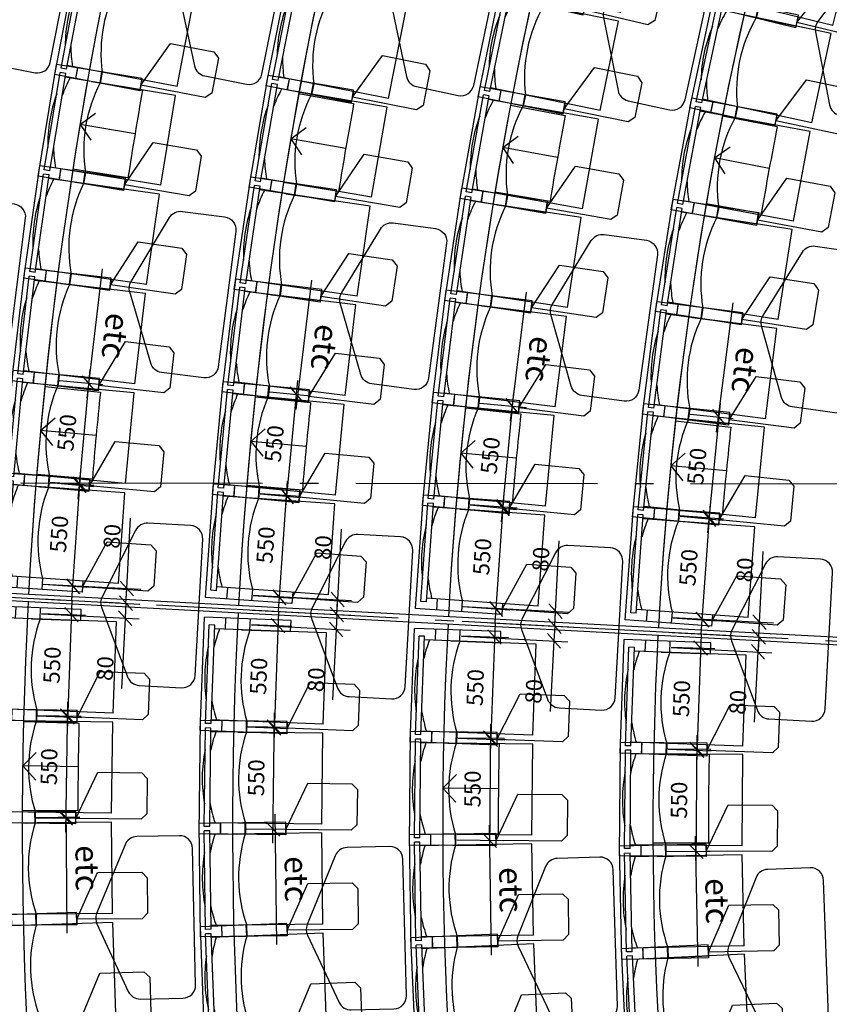
# Model space of a CAD drawing. Extents: x 65617446 to 65988177, y 71911920 to 72241139.
# Drawn here: x 65896436 to 65900787, y 72222728 to 72228022 of the extents above; entities that cross this region are included whole.
import ezdxf

# ---------------------------------------------------------------- set-up
doc = ezdxf.new("R2010")
doc.units = 0
doc.header["$LTSCALE"] = 100
doc.header["$MEASUREMENT"] = 0
doc.linetypes.add('A30P12$0$POINTA_CENTER', pattern=[18, 13, -2, 1, -2])
doc.linetypes.add('A30P12$0$POINTC_CENTER', pattern=[18, 13, -2, 1, -2])
doc.layers.get('0').update_dxf_attribs({"linetype": 'CONTINUOUS'})
for name, color, linetype in [('A30P12$0$A------D2N', 1, 'CONTINUOUS'), ('A30P12$0$A-3341-EA-', 1, 'CONTINUOUS'), ('A30P12$0$A-3760----', 1, 'CONTINUOUS'), ('A30P12$0$A-3761----', 1, 'CONTINUOUS'), ('A30P12$0$A-3763----', 1, 'CONTINUOUS'), ('A30P12$0$K005', 1, 'A30P12$0$POINTC_CENTER'), ('A30P12$0$P------C3-', 3, 'A30P12$0$POINTA_CENTER')]:
    doc.layers.add(name, color=color, linetype=linetype)
doc.styles.add('A30P12$0$ISO', font='ISO')
doc.dimstyles.new('A30P12$0$Linje', dxfattribs={"dimscale": 100, "dimtxt": 1.75, "dimasz": 1.5, "dimexe": 1.5, "dimexo": 1.5, "dimgap": 1, "dimtad": 1, "dimdec": 0, "dimzin": 0, "dimdsep": 46, "dimtxsty": 'A30P12$0$ISO', "dimblk1": 'A30P12$0$_Oblique', "dimblk2": 'A30P12$0$_Oblique', "dimsah": 1, "dimcen": 1.5, "dimdle": 1.5, "dimadec": 0, "dimazin": 0, "dimtfac": 1, "dimtdec": 0, "dimtix": 1, "dimtmove": 0, "dimatfit": 3, "dimldrblk": 'A30P12$0$_Oblique', "dimfxl": 0, "dimtolj": 1, "dimtzin": 0, "dimarcsym": 0})

# ---------------------------------------------------------------- blocks, each defined once
blk = doc.blocks.new('A30P12$0$_Oblique')
at = {"color": 0, "linetype": 'ByBlock', "lineweight": -2}
blk.add_line((-0.5, -0.5), (0.5, 0.5), dxfattribs=at)
blk = doc.blocks.new('*D424')
at = {"layer": 'A30P12$0$A------D2N', "color": 0, "lineweight": -2}
for p, q in [((65897796, 72223594.9), (65897804.4, 72224294.8)), ((65897660.8, 72224221.5), (65897878.5, 72224218.9)), ((65897654.2, 72223671.6), (65897871.9, 72223669))]:
    blk.add_line(p, q, dxfattribs=at)
at = {"layer": 'A30P12$0$A------D2N', "color": 0, "lineweight": -2, "xscale": 75, "yscale": 75, "zscale": 75}
for p, rotation in [((65897803.5, 72224219.8), 89.31165093049464), ((65897796.9, 72223669.9), 269.3116509304946)]:
    blk.add_blockref('A30P12$0$_Oblique', p, dxfattribs=dict(at, rotation=rotation))
at = {"layer": 'A30P12$0$A------D2N', "color": 0, "insert": (65897706.4, 72223946), "char_height": 87.5, "attachment_point": 5, "rotation": 89.3117, "style": 'A30P12$0$ISO'}
blk.add_mtext('\\A1;550', dxfattribs=at)
blk = doc.blocks.new('*D425')
at = {"layer": 'A30P12$0$A------D2N', "color": 0, "lineweight": -2}
for p, q in [((65898990.5, 72224779.2), (65899039.6, 72225477.5)), ((65898856.5, 72225415.1), (65899109.1, 72225397.4)), ((65898817.9, 72224866.5), (65899070.5, 72224848.7))]:
    blk.add_line(p, q, dxfattribs=at)
at = {"layer": 'A30P12$0$A------D2N', "color": 0, "lineweight": -2, "xscale": 75, "yscale": 75, "zscale": 75}
for p, rotation in [((65899034.3, 72225402.6), 85.97694794285164), ((65898995.7, 72224854), 265.9769479428516)]:
    blk.add_blockref('A30P12$0$_Oblique', p, dxfattribs=dict(at, rotation=rotation))
at = {"layer": 'A30P12$0$A------D2N', "color": 0, "insert": (65898921.5, 72225134.9), "char_height": 87.5, "attachment_point": 5, "rotation": 85.9769, "style": 'A30P12$0$ISO'}
blk.add_mtext('\\A1;550', dxfattribs=at)
blk = doc.blocks.new('A30P12$0$_stol55')
for p, q in [((287.5, 305.1), (-178.1, 305.1)), ((-178.1, -304.8), (-178.1, 305.1)), ((-151.6, -264.9), (-151.6, 265.1)), ((-121.6, 265.1), (-151.6, 265.1)), ((-121.6, -264.9), (-121.6, 265.1)), ((-62.8, 245.2), (-62.8, 305.1)), ((68.7, 245.2), (68.7, 305.1)), ((287.5, 245.2), (287.5, 305.1)), ((480, 245.2), (-121.6, 245.2)), ((22.5, 245.2), (287.5, 245.2)), ((480, -244.9), (480, 245.2)), ((480, -244.9), (-121.6, -244.9)), ((-62.8, -304.8), (-62.8, -244.9)), ((70.2, -244.9), (70.2, -304.8)), ((287.5, -244.9), (287.5, -304.8)), ((287.5, -304.8), (-178.1, -304.8)), ((-121.6, -264.9), (-151.6, -264.9))]:
    blk.add_line(p, q)
for centre, radius, start, end in [((614.7, 2.4), 750, 161.1113, 169.0178), ((810, 2.4), 780, 161.8636, 198.4824), ((614.7, 2.4), 780, 169.2317, 190.7683), ((614.7, 2.4), 750, 190.9822, 199.2502)]:
    blk.add_arc(centre, radius, start, end)
at = {"layer": 'A30P12$0$A-3761----', "color": 12}
blk.add_lwpolyline([(402.6, -24.9), (639.3, -24.9), (669.3, -54.9), (669.3, -244.9), (639.3, -274.9), (287.5, -274.9)], close=True, dxfattribs=at)
blk = doc.blocks.new('*D426')
at = {"layer": 'A30P12$0$A------D2N', "color": 0, "lineweight": -2}
for p, q in [((65899315.5, 72224841.3), (65899335.7, 72225219.8)), ((65898818, 72224867.8), (65899390.4, 72224837.3)), ((65899311.3, 72224761.4), (65899315.5, 72224841.3)), ((65898813.8, 72224787.9), (65899386.2, 72224757.4)), ((65899311.3, 72224761.4), (65899307.3, 72224686.5))]:
    blk.add_line(p, q, dxfattribs=at)
at = {"layer": 'A30P12$0$A------D2N', "color": 0, "lineweight": -2, "xscale": 75, "yscale": 75, "zscale": 75}
for p, rotation in [((65899315.5, 72224841.3), 266.9525098789881), ((65899311.3, 72224761.4), 86.95250987898802)]:
    blk.add_blockref('A30P12$0$_Oblique', p, dxfattribs=dict(at, rotation=rotation))
at = {"layer": 'A30P12$0$A------D2N', "color": 0, "insert": (65899236.6, 72225121.8), "char_height": 87.5, "attachment_point": 5, "rotation": 86.9525, "style": 'A30P12$0$ISO'}
blk.add_mtext('\\A1;80', dxfattribs=at)
blk = doc.blocks.new('*D427')
at = {"layer": 'A30P12$0$A------D2N', "color": 0, "lineweight": -2}
for p, q in [((65899024.6, 72225321.5), (65899092.1, 72226018.3)), ((65898909.4, 72225960.6), (65899159.5, 72225936.4)), ((65898856.4, 72225413.2), (65899106.4, 72225388.9))]:
    blk.add_line(p, q, dxfattribs=at)
at = {"layer": 'A30P12$0$A------D2N', "color": 0, "lineweight": -2, "xscale": 75, "yscale": 75, "zscale": 75}
for p, rotation in [((65899084.8, 72225943.6), 84.46550466133057), ((65899031.8, 72225396.2), 264.4655046613306)]:
    blk.add_blockref('A30P12$0$_Oblique', p, dxfattribs=dict(at, rotation=rotation))
at = {"layer": 'A30P12$0$A------D2N', "color": 0, "insert": (65898965, 72225678.9), "char_height": 87.5, "attachment_point": 5, "rotation": 84.4655, "style": 'A30P12$0$ISO'}
blk.add_mtext('\\A1;550', dxfattribs=at)
blk = doc.blocks.new('*D428')
at = {"layer": 'A30P12$0$A------D2N', "color": 0, "lineweight": -2}
for p, q in [((65898144.7, 72224903.8), (65898164.9, 72225282.2)), ((65897689.6, 72224928), (65898219.6, 72224899.8)), ((65898140.4, 72224823.7), (65898144.7, 72224903.8)), ((65897685.4, 72224848), (65898215.3, 72224819.7)), ((65898140.4, 72224823.7), (65898136.5, 72224748.8))]:
    blk.add_line(p, q, dxfattribs=at)
at = {"layer": 'A30P12$0$A------D2N', "color": 0, "lineweight": -2, "xscale": 75, "yscale": 75, "zscale": 75}
for p, rotation in [((65898144.7, 72224903.8), 266.9525098728321), ((65898140.4, 72224823.7), 86.9525098728321)]:
    blk.add_blockref('A30P12$0$_Oblique', p, dxfattribs=dict(at, rotation=rotation))
at = {"layer": 'A30P12$0$A------D2N', "color": 0, "insert": (65898065.8, 72225184.2), "char_height": 87.5, "attachment_point": 5, "rotation": 86.9525, "style": 'A30P12$0$ISO'}
blk.add_mtext('\\A1;80', dxfattribs=at)
blk = doc.blocks.new('*D429')
at = {"layer": 'A30P12$0$A------D2N', "color": 0, "lineweight": -2}
for p, q in [((65897826.6, 72224841.9), (65897875.1, 72225540.3)), ((65897727.6, 72225475.3), (65897944.8, 72225460.2)), ((65897689.5, 72224926.6), (65897906.7, 72224911.6))]:
    blk.add_line(p, q, dxfattribs=at)
at = {"layer": 'A30P12$0$A------D2N', "color": 0, "lineweight": -2, "xscale": 75, "yscale": 75, "zscale": 75}
for p, rotation in [((65897870, 72225465.4), 86.02710406191784), ((65897831.8, 72224916.8), 266.0271040619178)]:
    blk.add_blockref('A30P12$0$_Oblique', p, dxfattribs=dict(at, rotation=rotation))
at = {"layer": 'A30P12$0$A------D2N', "color": 0, "insert": (65897757.4, 72225197.6), "char_height": 87.5, "attachment_point": 5, "rotation": 86.0271, "style": 'A30P12$0$ISO'}
blk.add_mtext('\\A1;550', dxfattribs=at)
blk = doc.blocks.new('*D430')
at = {"layer": 'A30P12$0$A------D2N', "color": 0, "lineweight": -2}
for p, q in [((65897864.3, 72225385.2), (65897930.2, 72226082.1)), ((65897779.3, 72226021), (65897997.8, 72226000.3)), ((65897727.5, 72225473.5), (65897946, 72225452.8))]:
    blk.add_line(p, q, dxfattribs=at)
at = {"layer": 'A30P12$0$A------D2N', "color": 0, "lineweight": -2, "xscale": 75, "yscale": 75, "zscale": 75}
for p, rotation in [((65897923.2, 72226007.4), 84.59336880868172), ((65897871.3, 72225459.8), 264.5933688086816)]:
    blk.add_blockref('A30P12$0$_Oblique', p, dxfattribs=dict(at, rotation=rotation))
at = {"layer": 'A30P12$0$A------D2N', "color": 0, "insert": (65897803.9, 72225742.4), "char_height": 87.5, "attachment_point": 5, "rotation": 84.5934, "style": 'A30P12$0$ISO'}
blk.add_mtext('\\A1;550', dxfattribs=at)
blk = doc.blocks.new('*D431')
at = {"layer": 'A30P12$0$A------D2N', "color": 0, "lineweight": -2}
for p, q in [((65896716.6, 72224900.9), (65896764.6, 72225599.3)), ((65896598.8, 72225535.5), (65896834.3, 72225519.3)), ((65896561.1, 72224986.8), (65896796.6, 72224970.6))]:
    blk.add_line(p, q, dxfattribs=at)
at = {"layer": 'A30P12$0$A------D2N', "color": 0, "lineweight": -2, "xscale": 75, "yscale": 75, "zscale": 75}
for p, rotation in [((65896759.4, 72225524.5), 86.07235497199218), ((65896721.8, 72224975.7), 266.0723549719921)]:
    blk.add_blockref('A30P12$0$_Oblique', p, dxfattribs=dict(at, rotation=rotation))
at = {"layer": 'A30P12$0$A------D2N', "color": 0, "insert": (65896647.1, 72225256.5), "char_height": 87.5, "attachment_point": 5, "rotation": 86.0724, "style": 'A30P12$0$ISO'}
blk.add_mtext('\\A1;550', dxfattribs=at)
blk = doc.blocks.new('*D432')
at = {"layer": 'A30P12$0$A------D2N', "color": 0, "lineweight": -2}
for p, q in [((65897011, 72224964), (65897031.2, 72225342.5)), ((65896561.2, 72224987.9), (65897085.9, 72224960)), ((65897006.8, 72224884.1), (65897011, 72224964)), ((65896556.9, 72224908), (65897081.7, 72224880.1)), ((65897006.8, 72224884.1), (65897002.8, 72224809.2))]:
    blk.add_line(p, q, dxfattribs=at)
at = {"layer": 'A30P12$0$A------D2N', "color": 0, "lineweight": -2, "xscale": 75, "yscale": 75, "zscale": 75}
for p, rotation in [((65897011, 72224964), 266.9525098679455), ((65897006.8, 72224884.1), 86.95250986794555)]:
    blk.add_blockref('A30P12$0$_Oblique', p, dxfattribs=dict(at, rotation=rotation))
at = {"layer": 'A30P12$0$A------D2N', "color": 0, "insert": (65896932.1, 72225244.5), "char_height": 87.5, "attachment_point": 5, "rotation": 86.9525, "style": 'A30P12$0$ISO'}
blk.add_mtext('\\A1;80', dxfattribs=at)
blk = doc.blocks.new('*D433')
at = {"layer": 'A30P12$0$A------D2N', "color": 0, "lineweight": -2}
for p, q in [((65896750, 72225444.4), (65896814.6, 72226141.4)), ((65896649.4, 72226081.4), (65896882.3, 72226059.8)), ((65896598.7, 72225533.7), (65896831.6, 72225512.1))]:
    blk.add_line(p, q, dxfattribs=at)
at = {"layer": 'A30P12$0$A------D2N', "color": 0, "lineweight": -2, "xscale": 75, "yscale": 75, "zscale": 75}
for p, rotation in [((65896807.7, 72226066.7), 84.70872786097257), ((65896756.9, 72225519), 264.7087278609726)]:
    blk.add_blockref('A30P12$0$_Oblique', p, dxfattribs=dict(at, rotation=rotation))
at = {"layer": 'A30P12$0$A------D2N', "color": 0, "insert": (65896688.9, 72225801.5), "char_height": 87.5, "attachment_point": 5, "rotation": 84.7087, "style": 'A30P12$0$ISO'}
blk.add_mtext('\\A1;550', dxfattribs=at)
blk = doc.blocks.new('*D440')
at = {"layer": 'A30P12$0$A------D2N', "color": 0, "lineweight": -2}
for p, q in [((65896716.5, 72224898.2), (65896690, 72224198.7)), ((65896552.7, 72224829.3), (65896788.6, 72224820.4)), ((65896531.9, 72224279.7), (65896767.8, 72224270.8))]:
    blk.add_line(p, q, dxfattribs=at)
at = {"layer": 'A30P12$0$A------D2N', "color": 0, "lineweight": -2, "xscale": 75, "yscale": 75, "zscale": 75}
for p, rotation in [((65896713.6, 72224823.2), 87.83266476605246), ((65896692.8, 72224273.6), 267.8326647660525)]:
    blk.add_blockref('A30P12$0$_Oblique', p, dxfattribs=dict(at, rotation=rotation))
at = {"layer": 'A30P12$0$A------D2N', "color": 0, "insert": (65896609.6, 72224552), "char_height": 87.5, "attachment_point": 5, "rotation": 87.8327, "style": 'A30P12$0$ISO'}
blk.add_mtext('\\A1;550', dxfattribs=at)
blk = doc.blocks.new('*D441')
at = {"layer": 'A30P12$0$A------D2N', "color": 0, "lineweight": -2}
for p, q in [((65897006.8, 72224884.1), (65897010.8, 72224959)), ((65896556.9, 72224908), (65897081.7, 72224880.1)), ((65897006.8, 72224884.1), (65897002.5, 72224804.2)), ((65896552.7, 72224828.2), (65897077.4, 72224800.2)), ((65897002.5, 72224804.2), (65896982.4, 72224425.7))]:
    blk.add_line(p, q, dxfattribs=at)
at = {"layer": 'A30P12$0$A------D2N', "color": 0, "lineweight": -2, "xscale": 75, "yscale": 75, "zscale": 75}
for p, rotation in [((65897006.8, 72224884.1), 266.9525098561537), ((65897002.5, 72224804.2), 86.95250985615371)]:
    blk.add_blockref('A30P12$0$_Oblique', p, dxfattribs=dict(at, rotation=rotation))
at = {"layer": 'A30P12$0$A------D2N', "color": 0, "insert": (65896894.2, 72224533.7), "char_height": 87.5, "attachment_point": 5, "rotation": 86.9525, "style": 'A30P12$0$ISO'}
blk.add_mtext('\\A1;80', dxfattribs=at)
blk = doc.blocks.new('*D442')
at = {"layer": 'A30P12$0$A------D2N', "color": 0, "lineweight": -2}
for p, q in [((65896692, 72224354.2), (65896682.2, 72223654.3)), ((65896532, 72224281.5), (65896765.9, 72224278.2)), ((65896524.3, 72223731.5), (65896758.2, 72223728.3))]:
    blk.add_line(p, q, dxfattribs=at)
at = {"layer": 'A30P12$0$A------D2N', "color": 0, "lineweight": -2, "xscale": 75, "yscale": 75, "zscale": 75}
for p, rotation in [((65896690.9, 72224279.3), 89.19629187927835), ((65896683.2, 72223729.3), 269.1962918792784)]:
    blk.add_blockref('A30P12$0$_Oblique', p, dxfattribs=dict(at, rotation=rotation))
at = {"layer": 'A30P12$0$A------D2N', "color": 0, "insert": (65896593.3, 72224005.6), "char_height": 87.5, "attachment_point": 5, "rotation": 89.1963, "style": 'A30P12$0$ISO'}
blk.add_mtext('\\A1;550', dxfattribs=at)
blk = doc.blocks.new('*D443')
at = {"layer": 'A30P12$0$A------D2N', "color": 0, "lineweight": -2}
for p, q in [((65897826.5, 72224839), (65897800.6, 72224139.4)), ((65897681.2, 72224769.3), (65897898.7, 72224761.2)), ((65897660.8, 72224219.7), (65897878.3, 72224211.6))]:
    blk.add_line(p, q, dxfattribs=at)
at = {"layer": 'A30P12$0$A------D2N', "color": 0, "lineweight": -2, "xscale": 75, "yscale": 75, "zscale": 75}
for p, rotation in [((65897823.7, 72224764), 87.87791567566721), ((65897803.3, 72224214.4), 267.8779156756672)]:
    blk.add_blockref('A30P12$0$_Oblique', p, dxfattribs=dict(at, rotation=rotation))
at = {"layer": 'A30P12$0$A------D2N', "color": 0, "insert": (65897719.8, 72224492.7), "char_height": 87.5, "attachment_point": 5, "rotation": 87.8779, "style": 'A30P12$0$ISO'}
blk.add_mtext('\\A1;550', dxfattribs=at)
blk = doc.blocks.new('*D444')
at = {"layer": 'A30P12$0$A------D2N', "color": 0, "lineweight": -2}
for p, q in [((65897685.4, 72224848), (65898215.3, 72224819.7)), ((65898140.4, 72224823.7), (65898144.4, 72224898.6)), ((65898140.4, 72224823.7), (65898136.2, 72224743.7)), ((65897681.1, 72224767.9), (65898211.1, 72224739.7)), ((65898136.2, 72224743.7), (65898116, 72224365.2))]:
    blk.add_line(p, q, dxfattribs=at)
at = {"layer": 'A30P12$0$A------D2N', "color": 0, "lineweight": -2, "xscale": 75, "yscale": 75, "zscale": 75}
for p, rotation in [((65898140.4, 72224823.7), 266.9525098627598), ((65898136.2, 72224743.7), 86.9525098627598)]:
    blk.add_blockref('A30P12$0$_Oblique', p, dxfattribs=dict(at, rotation=rotation))
at = {"layer": 'A30P12$0$A------D2N', "color": 0, "insert": (65898027.9, 72224473.2), "char_height": 87.5, "attachment_point": 5, "rotation": 86.9525, "style": 'A30P12$0$ISO'}
blk.add_mtext('\\A1;80', dxfattribs=at)
blk = doc.blocks.new('*D445')
at = {"layer": 'A30P12$0$A------D2N', "color": 0, "lineweight": -2}
for p, q in [((65898990.4, 72224777.8), (65898965.1, 72224078.2)), ((65898809.6, 72224709.3), (65899062.6, 72224700.1)), ((65898789.7, 72224159.6), (65899042.8, 72224150.5))]:
    blk.add_line(p, q, dxfattribs=at)
at = {"layer": 'A30P12$0$A------D2N', "color": 0, "lineweight": -2, "xscale": 75, "yscale": 75, "zscale": 75}
for p, rotation in [((65898987.7, 72224702.8), 87.92807179472794), ((65898967.8, 72224153.2), 267.9280717947279)]:
    blk.add_blockref('A30P12$0$_Oblique', p, dxfattribs=dict(at, rotation=rotation))
at = {"layer": 'A30P12$0$A------D2N', "color": 0, "insert": (65898884.1, 72224431.4), "char_height": 87.5, "attachment_point": 5, "rotation": 87.9281, "style": 'A30P12$0$ISO'}
blk.add_mtext('\\A1;550', dxfattribs=at)
blk = doc.blocks.new('*D446')
at = {"layer": 'A30P12$0$A------D2N', "color": 0, "lineweight": -2}
for p, q in [((65899311.3, 72224761.4), (65899315.3, 72224836.3)), ((65898813.8, 72224787.9), (65899386.2, 72224757.4)), ((65899311.3, 72224761.4), (65899307, 72224681.5)), ((65898809.5, 72224708), (65899381.9, 72224677.5)), ((65899307, 72224681.5), (65899286.9, 72224303))]:
    blk.add_line(p, q, dxfattribs=at)
at = {"layer": 'A30P12$0$A------D2N', "color": 0, "lineweight": -2, "xscale": 75, "yscale": 75, "zscale": 75}
for p, rotation in [((65899311.3, 72224761.4), 266.9525098677636), ((65899307, 72224681.5), 86.95250986776355)]:
    blk.add_blockref('A30P12$0$_Oblique', p, dxfattribs=dict(at, rotation=rotation))
at = {"layer": 'A30P12$0$A------D2N', "color": 0, "insert": (65899198.7, 72224411), "char_height": 87.5, "attachment_point": 5, "rotation": 86.9525, "style": 'A30P12$0$ISO'}
blk.add_mtext('\\A1;80', dxfattribs=at)
blk = doc.blocks.new('*D447')
at = {"layer": 'A30P12$0$A------D2N', "color": 0, "lineweight": -2}
for p, q in [((65898966.7, 72224234.9), (65898959.9, 72223534.9)), ((65898789.7, 72224161.6), (65899041, 72224159.2)), ((65898784.4, 72223611.6), (65899035.6, 72223609.2))]:
    blk.add_line(p, q, dxfattribs=at)
at = {"layer": 'A30P12$0$A------D2N', "color": 0, "lineweight": -2, "xscale": 75, "yscale": 75, "zscale": 75}
for p, rotation in [((65898966, 72224159.9), 89.43951507790689), ((65898960.6, 72223609.9), 269.4395150779068)]:
    blk.add_blockref('A30P12$0$_Oblique', p, dxfattribs=dict(at, rotation=rotation))
at = {"layer": 'A30P12$0$A------D2N', "color": 0, "insert": (65898869.5, 72223885.8), "char_height": 87.5, "attachment_point": 5, "rotation": 89.4395, "style": 'A30P12$0$ISO'}
blk.add_mtext('\\A1;550', dxfattribs=at)
blk = doc.blocks.new('*D448')
at = {"layer": 'A30P12$0$A------D2N', "color": 0, "lineweight": -2}
for p, q in [((65900098.6, 72224718.2), (65900074, 72224018.6)), ((65899938, 72224648.8), (65900171, 72224640.6)), ((65899918.6, 72224099.1), (65900151.6, 72224090.9))]:
    blk.add_line(p, q, dxfattribs=at)
at = {"layer": 'A30P12$0$A------D2N', "color": 0, "lineweight": -2, "xscale": 75, "yscale": 75, "zscale": 75}
for p, rotation in [((65900096, 72224643.2), 87.98539767105359), ((65900076.7, 72224093.6), 267.9853976710536)]:
    blk.add_blockref('A30P12$0$_Oblique', p, dxfattribs=dict(at, rotation=rotation))
at = {"layer": 'A30P12$0$A------D2N', "color": 0, "insert": (65899992.6, 72224371.7), "char_height": 87.5, "attachment_point": 5, "rotation": 87.9854, "style": 'A30P12$0$ISO'}
blk.add_mtext('\\A1;550', dxfattribs=at)
blk = doc.blocks.new('*D449')
at = {"layer": 'A30P12$0$A------D2N', "color": 0, "lineweight": -2}
for p, q in [((65900075.6, 72224175.1), (65900070.5, 72223475.1)), ((65899918.7, 72224101.2), (65900150.1, 72224099.5)), ((65899914.7, 72223551.2), (65900146.1, 72223549.6))]:
    blk.add_line(p, q, dxfattribs=at)
at = {"layer": 'A30P12$0$A------D2N', "color": 0, "lineweight": -2, "xscale": 75, "yscale": 75, "zscale": 75}
for p, rotation in [((65900075.1, 72224100.1), 89.5834554900364), ((65900071.1, 72223550.1), 269.5834554900364)]:
    blk.add_blockref('A30P12$0$_Oblique', p, dxfattribs=dict(at, rotation=rotation))
at = {"layer": 'A30P12$0$A------D2N', "color": 0, "insert": (65899979.3, 72223825.8), "char_height": 87.5, "attachment_point": 5, "rotation": 89.5835, "style": 'A30P12$0$ISO'}
blk.add_mtext('\\A1;550', dxfattribs=at)
blk = doc.blocks.new('*D450')
at = {"layer": 'A30P12$0$A------D2N', "color": 0, "lineweight": -2}
for p, q in [((65900408, 72224703), (65900411.9, 72224777.9)), ((65899942.2, 72224727.8), (65900482.9, 72224699)), ((65900408, 72224703), (65900403.7, 72224622.6)), ((65899937.9, 72224647.4), (65900478.6, 72224618.7)), ((65900403.7, 72224622.6), (65900383.5, 72224244.2))]:
    blk.add_line(p, q, dxfattribs=at)
at = {"layer": 'A30P12$0$A------D2N', "color": 0, "lineweight": -2, "xscale": 75, "yscale": 75, "zscale": 75}
for p, rotation in [((65900408, 72224703), 266.952509881392), ((65900403.7, 72224622.6), 86.95250988139192)]:
    blk.add_blockref('A30P12$0$_Oblique', p, dxfattribs=dict(at, rotation=rotation))
at = {"layer": 'A30P12$0$A------D2N', "color": 0, "insert": (65900295.4, 72224352.1), "char_height": 87.5, "attachment_point": 5, "rotation": 86.9525, "style": 'A30P12$0$ISO'}
blk.add_mtext('\\A1;80', dxfattribs=at)
blk = doc.blocks.new('*D454')
at = {"layer": 'A30P12$0$A------D2N', "color": 0, "lineweight": -2}
for p, q in [((65900412.2, 72224783.4), (65900432.4, 72225161.9)), ((65899946.5, 72224808.2), (65900487.1, 72224779.4)), ((65900408, 72224703), (65900412.2, 72224783.4)), ((65899942.2, 72224727.8), (65900482.9, 72224699)), ((65900408, 72224703), (65900404, 72224628.1))]:
    blk.add_line(p, q, dxfattribs=at)
at = {"layer": 'A30P12$0$A------D2N', "color": 0, "lineweight": -2, "xscale": 75, "yscale": 75, "zscale": 75}
for p, rotation in [((65900412.2, 72224783.4), 266.9525098696718), ((65900408, 72224703), 86.95250986967179)]:
    blk.add_blockref('A30P12$0$_Oblique', p, dxfattribs=dict(at, rotation=rotation))
at = {"layer": 'A30P12$0$A------D2N', "color": 0, "insert": (65900333.3, 72225063.9), "char_height": 87.5, "attachment_point": 5, "rotation": 86.9525, "style": 'A30P12$0$ISO'}
blk.add_mtext('\\A1;80', dxfattribs=at)
blk = doc.blocks.new('*D455')
at = {"layer": 'A30P12$0$A------D2N', "color": 0, "lineweight": -2}
for p, q in [((65900098.8, 72224720.8), (65900148.6, 72225419)), ((65899985.5, 72225355.4), (65900218.1, 72225338.9)), ((65899946.4, 72224806.8), (65900178.9, 72224790.3))]:
    blk.add_line(p, q, dxfattribs=at)
at = {"layer": 'A30P12$0$A------D2N', "color": 0, "lineweight": -2, "xscale": 75, "yscale": 75, "zscale": 75}
for p, rotation in [((65900143.2, 72225344.2), 85.91962206822416), ((65900104.1, 72224795.6), 265.9196220682242)]:
    blk.add_blockref('A30P12$0$_Oblique', p, dxfattribs=dict(at, rotation=rotation))
at = {"layer": 'A30P12$0$A------D2N', "color": 0, "insert": (65900030.2, 72225076.6), "char_height": 87.5, "attachment_point": 5, "rotation": 85.9196, "style": 'A30P12$0$ISO'}
blk.add_mtext('\\A1;550', dxfattribs=at)
blk = doc.blocks.new('*D456')
at = {"layer": 'A30P12$0$A------D2N', "color": 0, "lineweight": -2}
for p, q in [((65900133.5, 72225263.3), (65900202.8, 72225959.8)), ((65900039.8, 72225900.7), (65900270, 72225877.8)), ((65899985.3, 72225353.4), (65900215.6, 72225330.5))]:
    blk.add_line(p, q, dxfattribs=at)
at = {"layer": 'A30P12$0$A------D2N', "color": 0, "lineweight": -2, "xscale": 75, "yscale": 75, "zscale": 75}
for p, rotation in [((65900195.4, 72225885.2), 84.32156425152503), ((65900141, 72225337.9), 264.321564251525)]:
    blk.add_blockref('A30P12$0$_Oblique', p, dxfattribs=dict(at, rotation=rotation))
at = {"layer": 'A30P12$0$A------D2N', "color": 0, "insert": (65900074.9, 72225620.8), "char_height": 87.5, "attachment_point": 5, "rotation": 84.3216, "style": 'A30P12$0$ISO'}
blk.add_mtext('\\A1;550', dxfattribs=at)
blk = doc.blocks.new('A30P12')
at = {"layer": 'A30P12$0$A------D2N', "color": 12}
for p, q in [((65896798.665, 72225986.6387), (65896879.7872, 72226681.9222)), ((65897921.8687, 72225926.4748), (65898005.2412, 72226621.4921)), ((65899074.0806, 72225862.6934), (65899159.9462, 72226557.4071)), ((65900181.2209, 72225804.8812), (65900269.8812, 72226499.2438)), ((65896682.7762, 72223809.8731), (65896689.6168, 72223109.9065)), ((65896524.284, 72223733.3206), (65896758.5056, 72223735.6096)), ((65897806.0188, 72223750.4385), (65897815.1252, 72223050.4978)), ((65898958.4897, 72223691.521), (65898970.1073, 72222991.6175)), ((65900065.5099, 72223631.4536), (65900079.9437, 72222931.6025))]:
    blk.add_line(p, q, dxfattribs=at)
at = {"layer": 'A30P12$0$A-3341-EA-', "color": 12}
for p, q in [((65907764.887, 72224291.2455), (65895112.7922, 72224964.7578)), ((65907764.887, 72224291.2455), (65895112.7922, 72224964.7578)), ((65907767.0133, 72224331.1889), (65895114.9185, 72225004.7012)), ((65907767.0133, 72224331.1889), (65895114.9185, 72225004.7012))]:
    blk.add_line(p, q, dxfattribs=at)
for centre, radius, start, end in [((65919549.3628, 72223685.7562), 24470.0161, 151.38669085, 176.91023393), ((65919549.3628, 72223685.7562), 24470.0161, 151.45465127, 176.91023393), ((65919559.2353, 72223683.4221), 23110, 151.6034714, 176.90324947), ((65919559.2353, 72223683.4221), 23110, 151.75982908, 176.90324947), ((65919559.2353, 72223683.4221), 24240, 154.31787771, 176.905561), ((65919559.2353, 72223683.4221), 24240, 154.55754335, 176.905561), ((65919559.2353, 72223683.4221), 21980, 151.73447909, 176.90070027), ((65919559.2353, 72223683.4221), 21980, 151.89889339, 176.90070027), ((65919559.2353, 72223683.4221), 20850, 151.87970353, 176.89787476), ((65919559.2353, 72223683.4221), 20850, 152.05305096, 176.89787476), ((65919559.2353, 72223683.4221), 19720, 152.04159277, 176.89472543), ((65919559.2353, 72223683.4221), 19720, 152.22490132, 176.89472543), ((65919649.1539, 72223699.3948), 24568.968, 177.04781874, 202.59974163), ((65919649.1539, 72223699.3948), 24568.968, 177.04781874, 202.59974163), ((65919559.2353, 72223683.4221), 24240, 177.0001085, 199.57939487), ((65919559.2353, 72223683.4221), 24240, 177.0001085, 199.34841742), ((65919559.2353, 72223683.4221), 23110, 177.00242002, 202.27173537), ((65919559.2353, 72223683.4221), 23110, 177.00242002, 202.27173537), ((65919559.2353, 72223683.4221), 21980, 177.00496922, 202.23744622), ((65919559.2353, 72223683.4221), 21980, 177.00496922, 202.23744622), ((65919559.2353, 72223683.4221), 20850, 177.00779474, 202.19944007), ((65919559.2353, 72223683.4221), 20850, 177.00779474, 202.19944007), ((65919559.2353, 72223683.4221), 20850, 177.00779474, 202.19944007), ((65919559.2353, 72223683.4221), 20850, 177.00779474, 202.19944007), ((65919559.2353, 72223683.4221), 19720, 177.01094407, 202.15707785), ((65919559.2353, 72223683.4221), 19720, 177.01094407, 202.15707785)]:
    blk.add_arc(centre, radius, start, end, dxfattribs=at)
at = {"layer": 'A30P12$0$A-3763----', "color": 12}
for points in [[(65896460.3569, 72228637.8757, 0.297733537), (65896389.4245, 72228609.02), (65896161.5062, 72228279.9028, 0.209638369), (65896150.755, 72228224.7126), (65896238.4703, 72227834.1094, 0.297733537), (65896293.3848, 72227780.7384), (65896517.8289, 72227737.0162, 0.414213562), (65896599.9219, 72227792.3401), (65896740.1249, 72228512.0605, 0.414213562), (65896684.801, 72228594.1536)], [(65897603.3185, 72228575.6359, 0.297733537), (65897532.1836, 72228547.2829), (65897301.9419, 72228219.7869, 0.209638369), (65897290.8005, 72228164.6742), (65897375.7493, 72227773.4599, 0.297733537), (65897430.2847, 72227719.7017), (65897654.4138, 72227674.3922, 0.414213562), (65897736.8963, 72227729.1338), (65897882.1891, 72228447.844, 0.414213562), (65897827.4475, 72228530.3265)], [(65898748.5547, 72228516.4992, 0.297733537), (65898677.2034, 72228488.6953), (65898444.4441, 72228162.9838, 0.209638369), (65898432.8782, 72228107.9585), (65898514.809, 72227716.1011, 0.297733537), (65898568.9284, 72227661.9241), (65898792.7015, 72227614.8884, 0.414213562), (65898875.6035, 72227668.9926), (65899026.432, 72228386.5615, 0.414213562), (65898972.3278, 72228469.4635)], [(65899891.4686, 72228439.6862, 0.297733537), (65899819.9022, 72228412.4407), (65899584.6049, 72228088.558, 0.209638369), (65899572.6093, 72228033.6248), (65899651.4754, 72227641.1392, 0.297733537), (65899705.1698, 72227586.5409), (65899928.5686, 72227537.758, 0.414213562), (65900011.8908, 72227591.2127), (65900168.322, 72228307.581, 0.414213562), (65900114.8674, 72228390.9033)], [(65901035.5789, 72228360.0753, 0.297733537), (65900963.7805, 72228333.4473), (65900725.7021, 72228011.6033, 0.209638369), (65900713.2338, 72227956.7755), (65900788.7165, 72227563.6251, 0.297733537), (65900841.9386, 72227508.5663), (65901064.9089, 72227457.861, 0.414213562), (65901148.6885, 72227510.596), (65901311.2842, 72228225.5904, 0.414213562), (65901258.5492, 72228309.37)], [(65896068.8113, 72226194.3524, -0.297733537), (65896010.4463, 72226243.9266), (65895896.7731, 72226627.7797, -0.209638369), (65895903.8045, 72226683.566), (65896109.1736, 72227027.2059, -0.297733537), (65896178.0147, 72227060.7465), (65896404.8826, 72227032.1513, -0.414213562), (65896465.5794, 72226953.947), (65896373.8835, 72226226.4539, -0.414213562), (65896295.6792, 72226165.7572)], [(65897197.8033, 72226125.224, -0.297733537), (65897139.5949, 72226174.9819), (65897027.1323, 72226559.1915, -0.209638369), (65897034.3397, 72226614.9553), (65897240.7911, 72226957.9461, -0.297733537), (65897309.7375, 72226991.2696), (65897536.5142, 72226961.9592, -0.414213562), (65897596.9641, 72226883.564), (65897502.9752, 72226156.3636, -0.414213562), (65897424.58, 72226095.9137)], [(65898327.7419, 72226063.9158, -0.297733537), (65898269.7399, 72226113.9141), (65898158.8677, 72226498.5856, -0.209638369), (65898166.3057, 72226554.3191), (65898374.1742, 72226896.4529, -0.297733537), (65898443.258, 72226929.4909), (65898669.9115, 72226899.2426, -0.414213562), (65898730.0365, 72226820.598), (65898633.0401, 72226093.7926, -0.414213562), (65898554.3954, 72226033.6676)], [(65899457.8016, 72226001.9256, -0.297733537), (65899400.0223, 72226052.1811), (65899290.8606, 72226437.3415, -0.209638369), (65899298.5462, 72226493.0414), (65899507.933, 72226834.2481, -0.297733537), (65899577.1629, 72226866.9787), (65899803.6797, 72226835.7236, -0.414213562), (65899863.4547, 72226756.8126), (65899763.2295, 72226030.4454, -0.414213562), (65899684.3185, 72225970.6704)], [(65900588.0918, 72225940.1107, -0.297733537), (65900530.5633, 72225990.6532), (65900423.3201, 72226376.3522, -0.209638369), (65900431.2828, 72226432.0132), (65900642.3654, 72226772.1735, -0.297733537), (65900711.7573, 72226804.5591), (65900938.1158, 72226772.1769, -0.414213562), (65900997.4972, 72226692.9693), (65900893.6578, 72225967.11, -0.414213562), (65900814.4502, 72225907.7285)], [(65897125.0528, 72225314.6293, 0.297733537), (65897058.7456, 72225276.3224), (65896878.095, 72224919.0687, 0.209638369), (65896875.0109, 72224862.9257), (65897015.4428, 72224488.0341, 0.297733537), (65897077.1551, 72224442.6947), (65897305.4738, 72224430.1525, 0.414213562), (65897379.208, 72224496.2077), (65897419.4267, 72225228.353, 0.414213562), (65897353.3716, 72225302.0871)], [(65898253.6111, 72225254.5469, 0.297733537), (65898187.3038, 72225216.24), (65898006.6532, 72224858.9863, 0.209638369), (65898003.5691, 72224802.8433), (65898144.001, 72224427.9517, 0.297733537), (65898205.7133, 72224382.6123), (65898434.0321, 72224370.0701, 0.414213562), (65898507.7662, 72224436.1253), (65898547.9849, 72225168.2706, 0.414213562), (65898481.9298, 72225242.0047)], [(65899382.1471, 72225194.4657, 0.297733537), (65899315.8399, 72225156.1588), (65899135.1892, 72224798.9051, 0.209638369), (65899132.1051, 72224742.7621), (65899272.537, 72224367.8704, 0.297733537), (65899334.2493, 72224322.5311), (65899562.5681, 72224309.9889, 0.414213562), (65899636.3022, 72224376.044), (65899676.521, 72225108.1894, 0.414213562), (65899610.4659, 72225181.9235)], [(65900510.6977, 72225134.3837, 0.297733537), (65900444.3905, 72225096.0768), (65900263.7399, 72224738.8231, 0.209638369), (65900260.6558, 72224682.6801), (65900401.0877, 72224307.7884, 0.297733537), (65900462.8, 72224262.4491), (65900691.1187, 72224249.9069, 0.414213562), (65900764.8529, 72224315.962), (65900805.0716, 72225048.1074, 0.414213562), (65900739.0165, 72225121.8415)], [(65897064.9438, 72223629.6919, 0.297733537), (65897001.7813, 72223586.3957), (65896849.1602, 72223216.2988, 0.209638369), (65896850.406, 72223160.085), (65897019.2727, 72222797.1126, 0.297733537), (65897084.2912, 72222756.657), (65897312.8981, 72222761.7232, 0.414213562), (65897381.33, 72222833.2569), (65897365.0844, 72223566.3261, 0.414213562), (65897293.5507, 72223634.7581)], [(65898195.0047, 72223570.6801, 0.297733537), (65898132.0218, 72223527.123), (65897980.9331, 72223156.3979, 0.209638369), (65897982.4115, 72223100.1897), (65898152.7782, 72222737.919, 0.297733537), (65898217.9636, 72222697.7328), (65898446.5475, 72222703.7446, 0.414213562), (65898514.6829, 72222775.5608), (65898495.4048, 72223508.5566, 0.414213562), (65898423.5886, 72223576.692)], [(65899325.2584, 72223512.3336, 0.297733537), (65899262.4697, 72223468.497), (65899113.0299, 72223097.1042, 0.209638369), (65899114.758, 72223040.9032), (65899286.7329, 72222679.3931, 0.297733537), (65899352.0962, 72222639.4969), (65899580.6512, 72222646.5245, 0.414213562), (65899648.4668, 72222718.6428), (65899625.9316, 72223451.5456, 0.414213562), (65899553.8133, 72223519.3612)], [(65900455.7226, 72223453.7883, 0.297733537), (65900393.1528, 72223409.6397), (65900245.5635, 72223037.5077, 0.209638369), (65900247.5713, 72222981.3159), (65900421.3435, 72222620.6664, 0.297733537), (65900486.9045, 72222581.096), (65900715.4217, 72222589.2611, 0.414213562), (65900782.8775, 72222661.716), (65900756.6946, 72223394.4976, 0.414213562), (65900684.2397, 72223461.9534)]]:
    blk.add_lwpolyline(points, format="xyb", close=True, dxfattribs=at)
for points in [[(65896800.1928, 72227695.6642), (65897095.6369, 72227643.5797, 0.005243268), (65897017.5273, 72227171.6169), (65896721.0559, 72227217.4941)], [(65897935.4191, 72227624.3578), (65898230.5576, 72227570.5689, 0.005522916), (65898149.8963, 72227098.4775), (65897853.6416, 72227145.7338)], [(65899073.1393, 72227561.872), (65899367.9033, 72227506.067, 0.005700455), (65899285.9972, 72227044.7191), (65898990.0375, 72227093.7891)], [(65900213.2167, 72227505.7204), (65900507.5273, 72227447.5718, 0.006119931), (65900421.1003, 72226980.1159), (65900125.4546, 72227031.0432)], [(65896570.6794, 72226049.5153), (65896869.1028, 72226018.8001, 0.005134025), (65896825.9314, 72225552.3777), (65896526.9401, 72225576.9584)], [(65897701.0927, 72225994.6995), (65897999.4295, 72225963.1534, 0.005453733), (65897954.8315, 72225492.3273), (65897655.8776, 72225517.3583)], [(65898831.174, 72225935.0824), (65899129.4194, 72225902.6844, 0.005841788), (65899083.1441, 72225424.7408), (65898784.2231, 72225450.1615)], [(65899960.2143, 72225864.4259), (65900258.3739, 72225831.2463, 0.006073416), (65900211.8962, 72225361.7758), (65899913.0187, 72225387.703)], [(65896449.4033, 72223771.5588), (65896749.4012, 72223770.4146, -0.005134025), (65896755.9971, 72224238.7843), (65896456.086, 72224246.0885)], [(65898709.2701, 72223645.3324), (65899009.2696, 72223645.8804, -0.005841788), (65899014.0024, 72224126.0357), (65898714.072, 72224132.4972)], [(65899839.4303, 72223595.7114), (65900139.4274, 72223597.0458, -0.006073416), (65900143.0594, 72224068.7973), (65899843.1185, 72224074.7506)]]:
    blk.add_lwpolyline(points, format="xyb", dxfattribs=at)
for points in [[(65897055.5385, 72227408.9734), (65896759.6678, 72227458.5768), (65896842.4533, 72227520.1793)], [(65897055.5385, 72227408.9734), (65896759.6678, 72227458.5768), (65896817.8359, 72227373.3432)], [(65898187.9581, 72227329.0926), (65897892.4429, 72227380.7716), (65897975.6588, 72227441.7915)], [(65899326.6026, 72227281.0709), (65899031.5682, 72227335.4278), (65899115.3341, 72227395.6905)], [(65898187.9581, 72227329.0926), (65897892.4429, 72227380.7716), (65897950.0113, 72227295.1318)], [(65899326.6026, 72227281.0709), (65899031.5682, 72227335.4278), (65899088.3576, 72227249.2694)], [(65900464.4217, 72227222.4184), (65900169.912, 72227279.5503), (65900254.2415, 72227339.0218)], [(65900464.4217, 72227222.4184), (65900169.912, 72227279.5503), (65900225.8878, 72227192.8611)], [(65896846.3198, 72225785.6997), (65896547.5408, 72225812.7388), (65896625.42, 72225880.4378)], [(65896846.3198, 72225785.6997), (65896547.5408, 72225812.7388), (65896612.0009, 72225732.1583)], [(65897975.8466, 72225727.862), (65897677.0682, 72225754.9077), (65897754.9489, 72225822.605)], [(65897975.8466, 72225727.862), (65897677.0682, 72225754.9077), (65897741.5265, 72225674.3258)], [(65899104.8858, 72225663.8478), (65898806.108, 72225690.9009), (65898883.9904, 72225758.5962)], [(65899104.8858, 72225663.8478), (65898806.108, 72225690.9009), (65898870.5643, 72225610.3174)], [(65900233.7094, 72225596.6522), (65899934.9324, 72225623.7135), (65900012.8166, 72225691.4067)], [(65900233.7094, 72225596.6522), (65899934.9324, 72225623.7135), (65899999.3865, 72225543.1283)], [(65896751.4968, 72224004.6164), (65896451.5358, 72224009.4536), (65896524.1873, 72224082.7344)], [(65896751.4968, 72224004.6164), (65896451.5358, 72224009.4536), (65896521.7867, 72223933.8683)], [(65899010.2335, 72223885.9719), (65898710.2723, 72223890.795), (65898782.9203, 72223964.0792)], [(65899010.2335, 72223885.9719), (65898710.2723, 72223890.795), (65898780.5267, 72223815.213)]]:
    blk.add_lwpolyline(points, dxfattribs=at)
at = {"layer": 'A30P12$0$K005', "color": 12}
blk.add_line((65886386.2046, 72225449.3308), (65919659.0939, 72223678.1063), dxfattribs=at)
at = {"layer": 'A30P12$0$P------C3-', "color": 12}
blk.add_line((65921141.4068, 72225498.6663), (65883121.4377, 72225547.1742), dxfattribs=at)
blk.add_arc((65921141.4068, 72225498.6663), 36020, 155.6684686, 302.18055116, dxfattribs=at)
at = {"layer": 'A30P12$0$A------D2N', "color": 12, "xscale": 75, "yscale": 75, "zscale": 75, "rotation": 90.55991898668393}
blk.add_blockref('A30P12$0$_Oblique', (65896683.5092, 72223734.8767), dxfattribs=at)
at = {"layer": 'A30P12$0$A-3760----', "color": 12}
for p, rotation in [((65899252.3161, 72228407.506), 346.8755988497721), ((65900398.1032, 72228342.5616), 346.3050060921611), ((65896856.1051, 72227993.4371), 349.2224932751672), ((65897994.6782, 72227930.9823), 348.8288009002725), ((65899134.8548, 72227870.6191), 348.3859641823693), ((65900275.9324, 72227807.8361), 347.8987628628485), ((65896759.9003, 72227451.5347), 350.5871337601484), ((65897895.3212, 72227391.0788), 350.259921737158), ((65899031.4483, 72227330.0503), 349.8984854175792), ((65900168.1427, 72227267.0083), 349.5011217308564), ((65896676.7423, 72226908.3043), 351.9497474925964), ((65897809.1906, 72226846.8774), 351.6962714122681), ((65898942.4631, 72226787.7161), 351.4088507502461), ((65900075.9748, 72226726.3031), 351.0948785015203), ((65896606.431, 72226362.4381), 353.3143879775764), ((65897736.9673, 72226302.6795), 353.1273922491613), ((65898867.7073, 72226242.4464), 352.9213719854102), ((65899998.506, 72226180.3068), 352.6972373695653), ((65896549.215, 72225815.8661), 354.6770017100386), ((65897678.1687, 72225754.8507), 354.5637419242587), ((65898807.4459, 72225696.1743), 354.4317373180834), ((65899936.6279, 72225635.3039), 354.2909941402225), ((65896504.9566, 72225267.2727), 356.0416421950317), ((65897633.2597, 72225207.7211), 355.994862761145), ((65898761.5488, 72225147.721), 355.9442585532069), ((65899889.721, 72225085.8377), 355.8933530082844), ((65896467.1379, 72224557.1424), 357.8049120953725), ((65897595.4306, 72224497.7774), 357.8482887921222), ((65898723.7019, 72224437.4009), 357.8991588613792), ((65899852.0036, 72224377.3831), 357.9548275612803), ((65896452.8795, 72224006.9512), 359.1695525803781), ((65897581.9189, 72223946.9679), 359.2846384672097), ((65898711.0598, 72223887.1757), 359.4116800966092), ((65899840.3264, 72223829.003), 359.5485843319297), ((65896451.72, 72223457.394), 0.5321663128006969), ((65897582.1922, 72223397.9984), 0.7157593041306486), ((65898712.9326, 72223337.593), 0.92204542920604), ((65899843.9663, 72223277.5504), 1.150943199991936), ((65896463.6567, 72222907.1476), 1.896806797808829), ((65897596.2522, 72222847.2026), 2.152108979237014), ((65898729.3241, 72222787.4668), 2.434566664398652), ((65899862.8815, 72222729.3722), 2.74469997064157)]:
    blk.add_blockref('A30P12$0$_stol55', p, dxfattribs=dict(at, rotation=rotation))
at = {"layer": 'A30P12$0$A------D2N', "color": 12, "char_height": 125, "attachment_point": 5, "style": 'A30P12$0$ISO'}
for insert, rotation in [((65896950.9681, 72226321.2429), 263.3452271), ((65898075.2542, 72226260.5843), 263.1599525), ((65899228.6638, 72226196.2504), 262.9545397), ((65900337.145, 72226137.8135), 262.7239651), ((65896798.6912, 72223460.9892), 270.5597926), ((65897923.0625, 72223401.9317), 270.7450672), ((65899076.783, 72223343.4364), 270.95048), ((65900185.2029, 72223283.8478), 271.1810547)]:
    blk.add_mtext('{\\Fiso;etc}', dxfattribs=dict(at, insert=insert, rotation=rotation))
at = {"layer": 'A30P12$0$A------D2N', "color": 12}
for p1, p2, distance, picture, middle in [((65896523.9817, 72225540.622), (65896574.7021, 72226088.2783), -233.9531, '*D433', (65896688.9476, 72225801.5208)), ((65897652.8241, 72225480.5168), (65897704.647, 72226028.0699), -219.4907, '*D430', (65897803.9168, 72225742.4456)), ((65898781.7142, 72225420.4078), (65898834.759, 72225967.8439), -251.2495, '*D427', (65898965.0019, 72225678.9358)), ((65899910.7019, 72225360.7819), (65899965.1218, 72225908.083), -231.3858, '*D456', (65900074.8722, 72225620.814)), ((65896486.3085, 72224991.9138), (65896523.9817, 72225540.622), -235.9996, '*D431', (65896647.0606, 72225256.5243)), ((65897614.7176, 72224931.8385), (65897652.8241, 72225480.5168), -217.6515, '*D429', (65897757.3746, 72225197.5932)), ((65898743.1274, 72224871.7631), (65898781.7142, 72225420.4078), -253.2305, '*D425', (65898921.5084, 72225134.8967)), ((65899871.5662, 72224812.176), (65899910.7019, 72225360.7819), -233.1373, '*D455', (65900030.168, 72225076.5607)), ((65896477.8023, 72224832.1402), (65896457.0024, 72224282.5336), 235.9996, '*D440', (65896609.5502, 72224551.9573)), ((65897606.2114, 72224772.0648), (65897585.8455, 72224222.442), 217.6515, '*D443', (65897719.845, 72224492.6655)), ((65898734.6212, 72224711.9895), (65898714.7365, 72224162.3491), 253.2305, '*D445', (65898884.0552, 72224431.4034)), ((65899863.008, 72224651.4255), (65899843.6732, 72224101.7655), 233.1373, '*D448', (65899992.6417, 72224371.6955)), ((65896457.0024, 72224282.5336), (65896449.2876, 72223732.5877), 233.9531, '*D442', (65896593.3343, 72224005.594)), ((65897579.238, 72223672.4817), (65897585.8455, 72224222.442), -217.6515, '*D424', (65897706.4343, 72223945.9734)), ((65898714.7365, 72224162.3491), (65898709.3563, 72223612.3754), 251.2495, '*D447', (65898869.5383, 72223885.8215)), ((65899843.6732, 72224101.7655), (65899839.6747, 72223551.78), 231.3858, '*D449', (65899979.3061, 72223825.7721))]:
    dim = blk.add_aligned_dim(p1=p1, p2=p2, distance=distance, dimstyle='A30P12$0$Linje', override={"dimscale": 50}, dxfattribs=at)
    dim.commit()
    dim.dimension.update_dxf_attribs({"geometry": picture, "text_midpoint": middle})
for base, p1, p2, angle, picture, middle in [((65897006.7733, 72224884.0915), (65896486.3085, 72224991.9138), (65896482.0554, 72224912.027), 266.9525099, '*D432', (65897025.6939, 72225239.481)), ((65898140.4417, 72224823.7362), (65897614.7254, 72224931.9764), (65897610.465, 72224851.9516), 266.9525099, '*D428', (65898159.3696, 72225179.2637)), ((65899311.2769, 72224761.4022), (65898743.1274, 72224871.7631), (65898738.8743, 72224791.8763), 266.9525099, '*D426', (65899330.1975, 72225116.7917)), ((65900407.9594, 72224703.016), (65899871.5662, 72224812.176), (65899867.2871, 72224731.8008), 266.9525099, '*D454', (65900426.906, 72225058.8939)), ((65897006.7733, 72224884.0915), (65896477.8023, 72224832.1402), (65896482.0554, 72224912.027), 86.9525099, '*D441', (65896987.8527, 72224528.702)), ((65898140.4417, 72224823.7362), (65897606.2046, 72224771.9268), (65897610.465, 72224851.9516), 86.9525099, '*D444', (65898121.5137, 72224468.2087)), ((65899311.2769, 72224761.4022), (65898734.6212, 72224711.9895), (65898738.8743, 72224791.8763), 86.9525099, '*D446', (65899292.3563, 72224406.0127)), ((65900407.9594, 72224703.016), (65899863.008, 72224651.4255), (65899867.2871, 72224731.8008), 86.9525099, '*D450', (65900389.0129, 72224347.138))]:
    dim = blk.add_linear_dim(base=base, p1=p1, p2=p2, angle=angle, dimstyle='A30P12$0$Linje', override={"dimscale": 50}, dxfattribs=at)
    dim.commit()
    dim.dimension.update_dxf_attribs({"geometry": picture, "text_midpoint": middle, "dimtype": 129})

msp = doc.modelspace()

# ---------------------------------------------------------------- block references
msp.add_blockref('A30P12', (0, 0))

doc.saveas('drawing.dxf')
